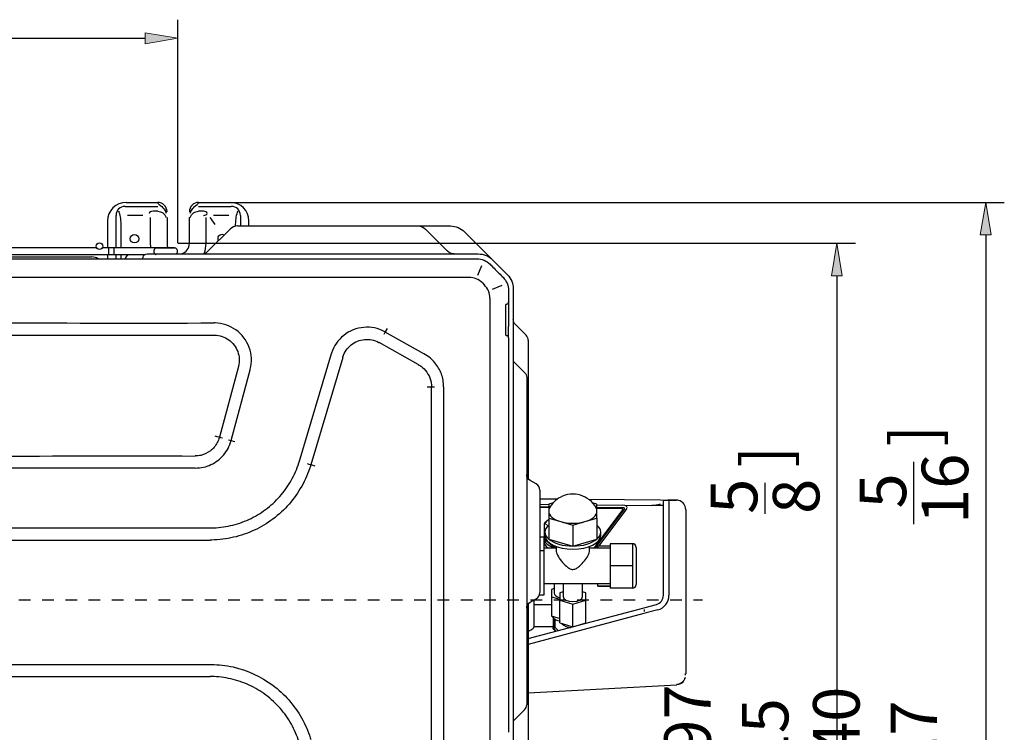
# Model space of a CAD drawing. Units: millimetres. Extents: x 16 to 210, y 113 to 179.
# Drawn here: x 49 to 59, y 144 to 151 of the extents above; entities that cross this region are included whole.
import ezdxf

# ---------------------------------------------------------------- set-up
doc = ezdxf.new("R2010")
doc.units = ezdxf.units.MM
doc.header["$MEASUREMENT"] = 0
doc.linetypes.add('AI-Linetype-3', pattern=[0.241508, 0.120754, -0.120754])
doc.layers.get('0').update_dxf_attribs({"lineweight": 0})
doc.layers.add('1', color=7, linetype='Continuous', lineweight=0)

# ---------------------------------------------------------------- blocks, each defined once
blk = doc.blocks.new('Block_0')
at = {"layer": '1', "true_color": 0x000000, "transparency": 33554687}
h = blk.add_hatch(color=18, dxfattribs=at)
h.dxf.hatch_style = 2
h.paths.add_polyline_path([(50.349, 150.794), (50.349, 150.682), (50.687, 150.738)])
at = {"layer": '1', "color": 18, "lineweight": 25, "true_color": 0x000000}
for p, q in [((50.687, 148.61), (50.687, 150.931)), ((39.135, 150.738), (50.349, 150.738))]:
    blk.add_line(p, q, dxfattribs=at)
at = {"layer": '1'}
blk.add_lwpolyline([(50.349, 150.794), (50.349, 150.682), (50.687, 150.738), (50.687, 150.738)], close=True, dxfattribs=at)
blk = doc.blocks.new('Block_13')
at = {"layer": '1', "color": 18, "lineweight": 25, "true_color": 0x000000}
blk.add_line((56.785, 145.801), (56.785, 146.123), dxfattribs=at)
at = {"layer": '1', "char_height": 0.2, "attachment_point": 7, "rotation": 90}
for s, insert in [('\\C18;\\c0;\\FMyriad Pro|b0|i0|c1;\\H0.483016;\\W1.000000;]', (57.026, 146.284)), ('\\C18;\\c0;\\FMyriad Pro|b0|i0|c1;\\H0.483016;\\W1.000000;5', (56.704, 145.801)), ('\\C18;\\c0;\\FMyriad Pro|b0|i0|c1;\\H0.483016;\\W1.000000;8', (57.348, 145.801)), ('\\C18;\\c0;\\FMyriad Pro|b0|i0|c1;\\H0.483016;\\W1.000000;397 [15', (57.026, 142.935))]:
    blk.add_mtext(s, dxfattribs=dict(at, insert=insert))
blk = doc.blocks.new('Block_12')
at = {"layer": '1', "true_color": 0x000000, "transparency": 33554687}
h = blk.add_hatch(color=18, dxfattribs=at)
h.dxf.hatch_style = 2
h.paths.add_polyline_path([(57.474, 148.272), (57.586, 148.272), (57.53, 148.61)])
h = blk.add_hatch(color=18, dxfattribs=at)
h.dxf.hatch_style = 2
h.paths.add_polyline_path([(57.474, 141.286), (57.586, 141.286), (57.53, 140.948)])
at = {"layer": '1', "color": 18, "lineweight": 25, "true_color": 0x000000}
for p, q in [((50.691, 148.61), (57.723, 148.61)), ((57.53, 148.272), (57.53, 141.286)), ((50.691, 140.948), (57.723, 140.948))]:
    blk.add_line(p, q, dxfattribs=at)
at = {"layer": '1'}
for points in [[(57.474, 148.272), (57.586, 148.272), (57.53, 148.61), (57.53, 148.61)], [(57.474, 141.286), (57.586, 141.286), (57.53, 140.948), (57.53, 140.948)]]:
    blk.add_lwpolyline(points, close=True, dxfattribs=at)
blk.add_blockref('Block_13', (0, 0), dxfattribs=at)
blk = doc.blocks.new('Block_15')
at = {"layer": '1', "color": 18, "lineweight": 25, "true_color": 0x000000}
blk.add_line((58.329, 145.696), (58.329, 146.34), dxfattribs=at)
at = {"layer": '1', "char_height": 0.2, "attachment_point": 7, "rotation": 90}
for s, insert in [('\\C18;\\c0;\\FMyriad Pro|b0|i0|c1;\\H0.483016;\\W1.000000;]', (58.571, 146.501)), ('\\C18;\\c0;\\FMyriad Pro|b0|i0|c1;\\H0.483016;\\W1.000000;16', (58.893, 145.696)), ('\\C18;\\c0;\\FMyriad Pro|b0|i0|c1;\\H0.483016;\\W1.000000;5', (58.249, 145.857)), ('\\C18;\\c0;\\FMyriad Pro|b0|i0|c1;\\H0.483016;\\W1.000000;440 [17', (58.571, 142.911))]:
    blk.add_mtext(s, dxfattribs=dict(at, insert=insert))
blk = doc.blocks.new('Block_14')
at = {"layer": '1', "true_color": 0x000000, "transparency": 33554687}
h = blk.add_hatch(color=18, dxfattribs=at)
h.dxf.hatch_style = 2
h.paths.add_polyline_path([(59.019, 148.697), (59.131, 148.697), (59.075, 149.035)])
h = blk.add_hatch(color=18, dxfattribs=at)
h.dxf.hatch_style = 2
h.paths.add_polyline_path([(59.019, 140.876), (59.131, 140.876), (59.075, 140.538)])
at = {"layer": '1', "color": 18, "lineweight": 25, "true_color": 0x000000}
for p, q in [((51.232, 149.035), (59.268, 149.035)), ((59.075, 148.697), (59.075, 140.876)), ((51.232, 140.538), (59.268, 140.538))]:
    blk.add_line(p, q, dxfattribs=at)
at = {"layer": '1'}
for points in [[(59.019, 148.697), (59.131, 148.697), (59.075, 149.035), (59.075, 149.035)], [(59.019, 140.876), (59.131, 140.876), (59.075, 140.538), (59.075, 140.538)]]:
    blk.add_lwpolyline(points, close=True, dxfattribs=at)
blk.add_blockref('Block_15', (0, 0), dxfattribs=at)

msp = doc.modelspace()

# ---------------------------------------------------------------- linework, layer by layer
at = {"color": 18, "linetype": 'AI-Linetype-3', "lineweight": 25, "true_color": 0x000000}
msp.add_line((34.546, 144.909), (56.134, 144.909), dxfattribs=at)
at = {"layer": '1', "color": 18, "lineweight": 25, "true_color": 0x000000}
for p, q in [((50.14, 148.991), (50.478, 148.991)), ((50.15, 149.035), (50.478, 149.035)), ((50.15, 149.035), (50.478, 149.035)), ((50.903, 149.035), (51.232, 149.035)), ((50.903, 149.035), (51.232, 149.035)), ((50.903, 148.991), (51.241, 148.991)), ((50.045, 148.562), (50.045, 148.897)), ((50.045, 148.562), (50.045, 148.897)), ((50.073, 148.942), (50.074, 148.94)), ((50.325, 148.897), (50.165, 148.897)), ((50.401, 148.877), (50.401, 148.61)), ((50.401, 148.877), (50.401, 148.61)), ((50.478, 148.943), (50.43, 148.943)), ((50.575, 148.938), (50.575, 148.939)), ((50.575, 148.877), (50.575, 148.877)), ((50.575, 148.877), (50.575, 148.61)), ((50.575, 148.877), (50.575, 148.61)), ((50.807, 148.939), (50.807, 148.938)), ((50.807, 148.88), (50.807, 148.88)), ((50.807, 148.88), (50.807, 148.877)), ((50.807, 148.88), (50.807, 148.877)), ((50.807, 148.61), (50.807, 148.877)), ((50.807, 148.61), (50.807, 148.877)), ((50.952, 148.943), (50.903, 148.943)), ((50.98, 148.61), (50.98, 148.877)), ((50.98, 148.61), (50.98, 148.877)), ((51.217, 148.897), (51.057, 148.897)), ((51.308, 148.94), (51.309, 148.942)), ((51.336, 148.897), (51.336, 148.79)), ((51.336, 148.874), (51.336, 148.789)), ((49.957, 148.842), (49.957, 148.562)), ((49.957, 148.842), (49.957, 148.562)), ((50.098, 148.562), (50.098, 148.807)), ((50.098, 148.562), (50.098, 148.807)), ((51.229, 148.757), (51, 148.528)), ((51.284, 148.807), (51.284, 148.787)), ((51.284, 148.807), (51.284, 148.787)), ((51.308, 148.79), (51.434, 148.79)), ((51.425, 148.79), (51.425, 148.842)), ((51.425, 148.789), (51.425, 148.842)), ((51.434, 148.79), (52.07, 148.79)), ((52.07, 148.79), (53.054, 148.79)), ((53.054, 148.79), (53.18, 148.79)), ((53.488, 148.528), (53.259, 148.757)), ((53.266, 148.79), (53.518, 148.79)), ((53.665, 148.728), (53.837, 148.556)), ((53.837, 148.556), (53.955, 148.439)), ((35.638, 148.449), (53.765, 148.449)), ((36.599, 148.469), (49.794, 148.469)), ((36.599, 148.469), (49.794, 148.469)), ((49.957, 148.494), (49.957, 148.449)), ((49.957, 148.494), (49.957, 148.449)), ((50.045, 148.449), (50.045, 148.494)), ((50.045, 148.449), (50.045, 148.494)), ((50.098, 148.449), (50.098, 148.494)), ((50.098, 148.449), (50.098, 148.494)), ((50.14, 148.449), (50.156, 148.478)), ((50.321, 148.449), (50.326, 148.467)), ((50.369, 148.5), (50.587, 148.5)), ((50.587, 148.5), (53.807, 148.5)), ((53.803, 148.281), (53.843, 148.379)), ((53.955, 148.439), (54.109, 148.284)), ((53.712, 148.256), (35.691, 148.256)), ((53.849, 148.199), (53.87, 148.177)), ((54.051, 148.172), (53.952, 148.131)), ((54.17, 148.137), (54.17, 143.047)), ((53.927, 148.041), (53.927, 141.806)), ((54.12, 148.096), (54.12, 148.001)), ((54.102, 147.977), (54.097, 147.976)), ((54.12, 148.001), (54.12, 147.883)), ((54.12, 147.883), (54.12, 147.747)), ((54.12, 147.628), (54.12, 147.747)), ((54.192, 147.768), (54.303, 147.656)), ((53.24, 147.464), (52.84, 147.689)), ((54.097, 147.654), (54.102, 147.653)), ((54.12, 147.628), (54.12, 143.534)), ((53.182, 147.352), (52.777, 147.58)), ((54.325, 147.604), (54.325, 147.403)), ((52.28, 147.462), (51.945, 146.335)), ((52.399, 147.424), (52.067, 146.31)), ((51.316, 147.33), (51.118, 146.596)), ((54.176, 147.381), (54.288, 147.27)), ((54.325, 147.403), (54.325, 146.166)), ((51.241, 146.563), (51.438, 147.296)), ((54.309, 147.218), (54.309, 147.001)), ((53.275, 147.121), (53.352, 147.121)), ((53.321, 142.647), (53.32, 147.121)), ((53.448, 142.647), (53.448, 147.121)), ((54.309, 147.001), (54.309, 144.037)), ((54.408, 146.112), (54.346, 146.147)), ((54.445, 146.048), (54.445, 145.918)), ((54.445, 145.959), (54.631, 145.957)), ((54.445, 145.918), (54.445, 145.114)), ((54.445, 145.901), (54.538, 145.9)), ((54.584, 145.915), (54.538, 145.902)), ((54.538, 145.902), (54.538, 145.83)), ((54.951, 145.954), (55.699, 145.946)), ((55.039, 145.902), (54.993, 145.915)), ((55.039, 145.83), (55.039, 145.902)), ((55.039, 145.895), (55.609, 145.889)), ((55.728, 145.887), (55.609, 145.889)), ((55.699, 145.946), (55.747, 145.945)), ((55.728, 145.849), (55.728, 145.926)), ((55.747, 145.945), (55.767, 145.945)), ((55.767, 145.945), (55.864, 145.944)), ((55.865, 145.943), (55.773, 145.944)), ((55.786, 145.926), (55.786, 145.848)), ((55.887, 145.941), (55.886, 145.941)), ((54.445, 145.875), (54.538, 145.874)), ((54.445, 145.872), (54.538, 145.871)), ((54.538, 145.83), (54.538, 145.757)), ((55.305, 145.843), (55.005, 145.444)), ((55.323, 145.852), (55.015, 145.444)), ((55.039, 145.869), (55.314, 145.866)), ((55.039, 145.862), (55.295, 145.858)), ((55.039, 145.757), (55.039, 145.83)), ((55.347, 145.853), (55.057, 145.47)), ((55.295, 145.858), (55.314, 145.866)), ((55.728, 144.955), (55.728, 145.849)), ((55.786, 145.848), (55.786, 144.955)), ((55.96, 145.847), (55.96, 145.746)), ((54.492, 145.698), (54.491, 145.697)), ((54.491, 145.696), (54.491, 145.545)), ((54.538, 145.744), (54.497, 145.708)), ((54.53, 145.677), (54.497, 145.705)), ((54.538, 145.757), (54.538, 145.54)), ((54.538, 145.757), (54.663, 145.721)), ((54.663, 145.721), (54.789, 145.685)), ((54.789, 145.685), (54.914, 145.721)), ((54.789, 145.685), (54.789, 145.467)), ((54.914, 145.721), (55.039, 145.757)), ((55.039, 145.757), (55.039, 145.54)), ((55.96, 145.746), (55.96, 144.411)), ((54.499, 145.612), (54.499, 145.579)), ((55.078, 145.579), (55.078, 145.612)), ((54.489, 145.56), (54.445, 145.56)), ((54.489, 145.56), (54.489, 145.553)), ((54.489, 145.443), (54.489, 145.553)), ((54.491, 145.545), (54.491, 145.543)), ((54.492, 145.543), (54.593, 145.455)), ((54.538, 145.54), (54.789, 145.467)), ((54.789, 145.467), (55.039, 145.54)), ((55.407, 145.492), (55.175, 145.492)), ((55.175, 145.492), (55.175, 145.261)), ((55.407, 145.492), (55.407, 145.377)), ((54.489, 145.416), (54.445, 145.416)), ((54.615, 145.444), (54.489, 145.444)), ((54.489, 145.366), (54.489, 145.443)), ((54.595, 145.471), (54.595, 145.454)), ((54.601, 145.453), (54.615, 145.453)), ((54.615, 145.463), (54.615, 145.42)), ((54.962, 145.419), (54.962, 145.463)), ((55.175, 145.444), (54.962, 145.444)), ((55.049, 145.46), (55.038, 145.444)), ((55.049, 145.47), (55.175, 145.47)), ((55.049, 145.444), (55.049, 145.47)), ((55.407, 145.377), (55.407, 145.261)), ((55.445, 145.454), (55.445, 145.067)), ((54.489, 145.166), (54.489, 145.366)), ((55.407, 145.261), (55.175, 145.261)), ((55.175, 145.261), (55.175, 145.029)), ((55.407, 145.261), (55.407, 145.145)), ((54.445, 145.114), (54.445, 144.984)), ((54.489, 144.961), (54.489, 145.166)), ((54.489, 145.077), (54.749, 145.077)), ((54.595, 145.077), (54.595, 144.979)), ((54.687, 145.077), (54.687, 144.943)), ((54.749, 145.077), (55.175, 145.077)), ((54.89, 144.943), (54.89, 145.077)), ((55.049, 145.051), (55.049, 145.077)), ((55.407, 145.145), (55.407, 145.029)), ((54.595, 145.025), (54.568, 145.017)), ((54.568, 145.017), (54.568, 144.94)), ((54.687, 144.992), (54.653, 144.982)), ((54.653, 144.982), (54.653, 144.904)), ((54.924, 144.982), (54.89, 144.992)), ((54.924, 144.904), (54.924, 144.982)), ((55.175, 145.051), (55.049, 145.051)), ((55.049, 145.051), (55.049, 145.051)), ((55.049, 145.051), (55.175, 145.051)), ((55.407, 145.029), (55.175, 145.029)), ((54.325, 144.867), (54.325, 143.635)), ((54.346, 144.885), (54.408, 144.921)), ((54.383, 144.906), (54.383, 144.815)), ((54.383, 144.906), (54.383, 144.815)), ((54.383, 144.862), (54.568, 144.862)), ((54.441, 144.961), (54.489, 144.961)), ((54.568, 144.94), (54.568, 144.739)), ((54.568, 144.94), (54.653, 144.915)), ((54.653, 144.669), (54.653, 144.904)), ((54.653, 144.904), (54.789, 144.865)), ((54.789, 144.865), (54.924, 144.904)), ((54.789, 144.63), (54.789, 144.865)), ((54.924, 144.669), (54.924, 144.904)), ((54.325, 144.506), (55.515, 144.823)), ((55.524, 144.766), (54.325, 144.446)), ((54.383, 144.815), (54.383, 144.634)), ((54.383, 144.815), (54.383, 144.634)), ((55.515, 144.823), (55.539, 144.83)), ((55.549, 144.773), (55.524, 144.766)), ((55.534, 144.788), (55.534, 144.808)), ((55.539, 144.83), (55.656, 144.861)), ((55.671, 144.805), (55.549, 144.773)), ((54.635, 144.72), (54.568, 144.739)), ((54.584, 144.725), (54.584, 144.633)), ((54.587, 144.722), (54.587, 144.622)), ((54.605, 144.622), (54.605, 144.707)), ((54.653, 144.715), (54.635, 144.72)), ((54.653, 144.669), (54.721, 144.65)), ((54.856, 144.65), (54.924, 144.669)), ((54.36, 144.599), (54.325, 144.582)), ((54.383, 144.633), (54.584, 144.633)), ((54.584, 144.633), (54.582, 144.613)), ((54.582, 144.613), (54.587, 144.616)), ((54.582, 144.613), (54.611, 144.582)), ((54.587, 144.622), (54.605, 144.622)), ((54.587, 144.616), (54.587, 144.622)), ((54.587, 144.616), (54.616, 144.584)), ((54.636, 144.589), (54.605, 144.622)), ((54.721, 144.65), (54.789, 144.63)), ((54.789, 144.63), (54.856, 144.65)), ((54.309, 144.037), (54.309, 143.82)), ((54.325, 143.945), (55.868, 144.026)), ((54.288, 143.768), (54.176, 143.657)), ((54.325, 143.635), (54.325, 143.434))]:
    msp.add_line(p, q, dxfattribs=at)
for points in [[(50.482, 149.022), (50.482, 149.024), (50.482, 149.025), (50.482, 149.027)], [(50.482, 149.022), (50.482, 149.024), (50.482, 149.025), (50.482, 149.027)], [(50.899, 149.027), (50.9, 149.024), (50.899, 149.022)], [(50.899, 149.027), (50.9, 149.024), (50.899, 149.022)], [(50.466, 148.562)], [(54.097, 147.976), (54.094, 147.974), (54.092, 147.973), (54.09, 147.971), (54.09, 147.97), (54.09, 147.968), (54.089, 147.967), (54.089, 147.966)]]:
    msp.add_lwpolyline(points, dxfattribs=at)
for centre, radius in [((50.237, 148.657), 0.0435), ((50.237, 148.657), 0.0435), ((49.874, 148.581), 0.0338)]:
    msp.add_circle(centre, radius, dxfattribs=at)
for points in [[(50.15, 149.035), (50.043, 149.035), (49.957, 148.949), (49.957, 148.842)], [(50.15, 149.035), (50.043, 149.035), (49.957, 148.949), (49.957, 148.842)], [(50.14, 148.991), (50.087, 148.996), (50.045, 148.955), (50.045, 148.897)], [(50.14, 148.991), (50.087, 148.996), (50.045, 148.955), (50.045, 148.897)], [(50.575, 148.938), (50.575, 148.992), (50.532, 149.035), (50.478, 149.035)], [(50.575, 148.939), (50.575, 148.992), (50.532, 149.035), (50.478, 149.035)], [(50.482, 149.027), (50.481, 149.026), (50.48, 149.026), (50.478, 149.025)], [(50.482, 149.027), (50.481, 149.026), (50.48, 149.026), (50.478, 149.025)], [(50.903, 149.035), (50.85, 149.035), (50.807, 148.992), (50.807, 148.938)], [(50.903, 149.035), (50.85, 149.035), (50.807, 148.992), (50.807, 148.939)], [(50.903, 149.025), (50.902, 149.026), (50.9, 149.026), (50.899, 149.027)], [(50.903, 149.025), (50.902, 149.026), (50.9, 149.026), (50.899, 149.027)], [(51.425, 148.842), (51.425, 148.949), (51.338, 149.035), (51.232, 149.035)], [(51.425, 148.842), (51.425, 148.949), (51.338, 149.035), (51.232, 149.035)], [(51.336, 148.897), (51.336, 148.955), (51.295, 148.996), (51.241, 148.991)], [(50.098, 148.807), (50.098, 148.862), (50.089, 148.912), (50.074, 148.94)], [(50.098, 148.807), (50.098, 148.862), (50.089, 148.912), (50.074, 148.94)], [(50.478, 148.943), (50.517, 148.943), (50.551, 148.917), (50.567, 148.877)], [(50.815, 148.877), (50.83, 148.917), (50.865, 148.943), (50.903, 148.943)], [(50.815, 148.877), (50.83, 148.917), (50.865, 148.943), (50.903, 148.943)], [(51.076, 148.807), (51.057, 148.831), (51.039, 148.854), (51.022, 148.877)], [(51.076, 148.807), (51.057, 148.831), (51.039, 148.854), (51.022, 148.877)], [(51.308, 148.94), (51.293, 148.912), (51.284, 148.862), (51.284, 148.807)], [(51.308, 148.94), (51.293, 148.912), (51.284, 148.862), (51.284, 148.807)], [(51.308, 148.79), (51.278, 148.79), (51.25, 148.778), (51.229, 148.757)], [(53.18, 148.79), (53.21, 148.79), (53.238, 148.778), (53.259, 148.757)], [(53.518, 148.79), (53.573, 148.79), (53.626, 148.768), (53.665, 148.728)], [(49.967, 148.562), (49.945, 148.562), (49.923, 148.562), (49.901, 148.562)], [(50.466, 148.562), (50.3, 148.562), (50.134, 148.562), (49.967, 148.562)], [(50.027, 148.562), (50.007, 148.562), (49.987, 148.562), (49.967, 148.562)], [(50.401, 148.61), (50.401, 148.594), (50.402, 148.578), (50.405, 148.562)], [(50.401, 148.61), (50.401, 148.594), (50.402, 148.578), (50.405, 148.562)], [(50.575, 148.61), (50.575, 148.593), (50.579, 148.576), (50.586, 148.56)], [(50.575, 148.61), (50.575, 148.593), (50.579, 148.576), (50.586, 148.56)], [(50.726, 148.5), (50.774, 148.515), (50.807, 148.56), (50.807, 148.61)], [(50.727, 148.5), (50.774, 148.515), (50.807, 148.56), (50.807, 148.61)], [(50.961, 148.505), (50.974, 148.538), (50.98, 148.574), (50.98, 148.61)], [(50.961, 148.505), (50.974, 148.538), (50.98, 148.574), (50.98, 148.61)], [(49.859, 148.449), (49.84, 148.462), (49.817, 148.469), (49.794, 148.469)], [(49.859, 148.449), (49.84, 148.462), (49.817, 148.469), (49.794, 148.469)], [(49.967, 148.494), (50.094, 148.494), (50.22, 148.494), (50.347, 148.494)], [(49.967, 148.494), (49.987, 148.494), (50.007, 148.494), (50.027, 148.494)], [(50.156, 148.478), (50.161, 148.485), (50.167, 148.491), (50.175, 148.495)], [(50.326, 148.467), (50.331, 148.486), (50.349, 148.5), (50.369, 148.5)], [(50.932, 148.5), (50.957, 148.5), (50.982, 148.51), (51, 148.528)], [(53.556, 148.5), (53.531, 148.5), (53.506, 148.51), (53.488, 148.528)], [(53.765, 148.449), (53.774, 148.449), (53.783, 148.449), (53.792, 148.449)], [(53.792, 148.449), (53.843, 148.449), (53.893, 148.428), (53.929, 148.392)], [(53.807, 148.5), (53.862, 148.5), (53.916, 148.478), (53.955, 148.439)], [(53.929, 148.392), (53.934, 148.387), (53.94, 148.381), (53.946, 148.375)], [(54.045, 148.276), (54.051, 148.27), (54.058, 148.263), (54.064, 148.257)], [(54.064, 148.257), (54.1, 148.221), (54.12, 148.172), (54.12, 148.121)], [(54.109, 148.284), (54.148, 148.246), (54.17, 148.192), (54.17, 148.137)], [(54.12, 148.121), (54.12, 148.112), (54.12, 148.104), (54.12, 148.096)], [(54.102, 147.977), (54.113, 147.98), (54.12, 147.99), (54.12, 148.001)], [(54.192, 147.768), (54.178, 147.781), (54.17, 147.8), (54.17, 147.82)], [(52.859, 147.724), (52.847, 147.702), (52.835, 147.68), (52.826, 147.665)], [(54.12, 147.628), (54.12, 147.64), (54.113, 147.65), (54.102, 147.653)], [(54.325, 147.604), (54.325, 147.624), (54.317, 147.642), (54.303, 147.656)], [(54.176, 147.381), (54.174, 147.383), (54.172, 147.386), (54.17, 147.388)], [(54.288, 147.27), (54.302, 147.256), (54.309, 147.237), (54.309, 147.218)], [(51.15, 146.587), (51.13, 146.593), (51.102, 146.6), (51.074, 146.608)], [(51.214, 146.57), (51.231, 146.565), (51.254, 146.559), (51.279, 146.553)], [(52.112, 146.297), (52.084, 146.306), (52.056, 146.314), (52.035, 146.32)], [(54.346, 146.147), (54.323, 146.161), (54.309, 146.185), (54.309, 146.211)], [(54.445, 146.048), (54.445, 146.074), (54.431, 146.099), (54.408, 146.112)], [(55.347, 145.853), (55.363, 145.874), (55.344, 145.891), (55.304, 145.892)], [(55.609, 145.889), (55.639, 145.888), (55.668, 145.898), (55.697, 145.907)], [(55.767, 145.945), (55.777, 145.945), (55.786, 145.936), (55.786, 145.926)], [(55.96, 145.847), (55.96, 145.891), (55.93, 145.93), (55.887, 145.941)], [(54.546, 145.863), (54.541, 145.852), (54.538, 145.841), (54.538, 145.83)], [(54.538, 145.83), (54.538, 145.785), (54.585, 145.743), (54.663, 145.721)], [(54.914, 145.721), (54.992, 145.743), (55.039, 145.785), (55.039, 145.83)], [(55.039, 145.83), (55.039, 145.841), (55.037, 145.852), (55.031, 145.863)], [(54.538, 145.684), (54.486, 145.64), (54.486, 145.584), (54.538, 145.54)], [(54.511, 145.712), (54.501, 145.714), (54.492, 145.707), (54.492, 145.698)], [(54.511, 145.712), (54.501, 145.711), (54.492, 145.702), (54.492, 145.693)], [(54.663, 145.721), (54.741, 145.698), (54.836, 145.698), (54.914, 145.721)], [(55.039, 145.54), (55.091, 145.584), (55.091, 145.64), (55.039, 145.684)], [(54.491, 145.558), (54.49, 145.553), (54.489, 145.549), (54.489, 145.545)], [(54.489, 145.545), (54.489, 145.507), (54.53, 145.472), (54.595, 145.453)], [(54.489, 145.512), (54.489, 145.487), (54.506, 145.463), (54.537, 145.444)], [(54.538, 145.54), (54.589, 145.495), (54.685, 145.467), (54.789, 145.467)], [(54.789, 145.467), (54.892, 145.467), (54.988, 145.495), (55.039, 145.54)], [(55.445, 145.454), (55.445, 145.475), (55.428, 145.492), (55.407, 145.492)], [(54.593, 145.455), (54.594, 145.454), (54.597, 145.453), (54.601, 145.453)], [(54.595, 145.453), (54.602, 145.451), (54.608, 145.45), (54.615, 145.448)], [(55.407, 145.029), (55.428, 145.029), (55.445, 145.046), (55.445, 145.067)], [(54.408, 144.921), (54.431, 144.934), (54.445, 144.958), (54.445, 144.984)], [(54.595, 144.979), (54.595, 144.959), (54.618, 144.941), (54.653, 144.931)], [(54.309, 144.822), (54.309, 144.848), (54.323, 144.872), (54.346, 144.885)], [(55.656, 144.861), (55.698, 144.873), (55.728, 144.911), (55.728, 144.955)], [(55.671, 144.805), (55.739, 144.823), (55.786, 144.885), (55.786, 144.955)], [(54.383, 144.634), (54.383, 144.619), (54.374, 144.605), (54.36, 144.599)], [(55.936, 144.059), (55.918, 144.039), (55.894, 144.027), (55.868, 144.026)], [(55.949, 144.094), (55.953, 144.092), (55.956, 144.096), (55.958, 144.106)], [(55.959, 144.127), (55.959, 144.127), (55.957, 144.132), (55.954, 144.142)], [(55.87, 144.033), (55.869, 144.029), (55.869, 144.028), (55.868, 144.026)], [(54.288, 143.768), (54.302, 143.782), (54.309, 143.801), (54.309, 143.82)], [(54.17, 143.65), (54.172, 143.652), (54.174, 143.655), (54.176, 143.657)]]:
    msp.add_open_spline(points, degree=3, dxfattribs=at)
for points, knots in [([(50.482, 149.022), (50.499, 149.008), (50.516, 148.995), (50.531, 148.979), (50.546, 148.963), (50.559, 148.945), (50.567, 148.924)], [0, 0, 0, 0, 1, 1, 1, 2, 2, 2, 2]), ([(50.482, 149.022), (50.499, 149.008), (50.516, 148.995), (50.531, 148.979), (50.543, 148.967), (50.553, 148.954), (50.56, 148.939)], [0, 0, 0, 0, 1, 1, 1, 2, 2, 2, 2]), ([(50.815, 148.924), (50.822, 148.945), (50.835, 148.963), (50.85, 148.979), (50.865, 148.995), (50.882, 149.008), (50.899, 149.022)], [0, 0, 0, 0, 1, 1, 1, 2, 2, 2, 2]), ([(50.821, 148.939), (50.829, 148.954), (50.839, 148.967), (50.85, 148.979), (50.865, 148.995), (50.882, 149.008), (50.899, 149.022)], [0, 0, 0, 0, 1, 1, 1, 2, 2, 2, 2]), ([(50.43, 148.943), (50.408, 148.943), (50.391, 148.933), (50.391, 148.921), (50.391, 148.92), (50.391, 148.919), (50.391, 148.918)], [0, 0, 0, 0, 1, 1, 1, 2, 2, 2, 2]), ([(50.43, 148.943), (50.408, 148.943), (50.391, 148.933), (50.391, 148.921), (50.391, 148.92), (50.391, 148.919), (50.391, 148.918)], [0, 0, 0, 0, 1, 1, 1, 2, 2, 2, 2]), ([(50.952, 148.899), (50.973, 148.899), (50.99, 148.909), (50.99, 148.921), (50.99, 148.933), (50.973, 148.943), (50.952, 148.943)], [0, 0, 0, 0, 1, 1, 1, 2, 2, 2, 2]), ([(53.18, 148.79), (53.18, 148.79), (53.187, 148.79), (53.201, 148.79), (53.215, 148.79), (53.238, 148.79), (53.266, 148.79)], [0, 0, 0, 0, 1, 1, 1, 2, 2, 2, 2]), ([(51.167, 148.695), (51.146, 148.707), (51.119, 148.7), (51.107, 148.68), (51.099, 148.666), (51.099, 148.649), (51.107, 148.635)], [0, 0, 0, 0, 1, 1, 1, 2, 2, 2, 2]), ([(51.167, 148.695), (51.146, 148.707), (51.119, 148.7), (51.107, 148.68), (51.099, 148.666), (51.099, 148.649), (51.107, 148.635)], [0, 0, 0, 0, 1, 1, 1, 2, 2, 2, 2]), ([(49.846, 148.562), (49.645, 148.562), (49.444, 148.562), (49.242, 148.562), (49.027, 148.562), (48.812, 148.562), (48.597, 148.562), (48.408, 148.562), (48.22, 148.562), (48.031, 148.562), (47.869, 148.562), (47.707, 148.562), (47.546, 148.562), (47.442, 148.562), (47.338, 148.562), (47.234, 148.562)], [0, 0, 0, 0, 1, 1, 1, 2, 2, 2, 3, 3, 3, 4, 4, 4, 5, 5, 5, 5]), ([(49.967, 148.562), (49.967, 148.562), (49.967, 148.562), (49.967, 148.562), (49.967, 148.561), (49.967, 148.56), (49.967, 148.559), (49.967, 148.558), (49.967, 148.555), (49.967, 148.553), (49.967, 148.55), (49.967, 148.547), (49.967, 148.544), (49.967, 148.541), (49.967, 148.537), (49.967, 148.533), (49.967, 148.529), (49.967, 148.525), (49.967, 148.522), (49.967, 148.518), (49.967, 148.514), (49.967, 148.511), (49.967, 148.508), (49.967, 148.505), (49.967, 148.502), (49.967, 148.5), (49.967, 148.498), (49.967, 148.497), (49.967, 148.496), (49.967, 148.495), (49.967, 148.495), (49.967, 148.494), (49.967, 148.494), (49.967, 148.494)], [0, 0, 0, 0, 1, 1, 1, 2, 2, 2, 3, 3, 3, 4, 4, 4, 5, 5, 5, 6, 6, 6, 7, 7, 7, 8, 8, 8, 9, 9, 9, 10, 10, 10, 11, 11, 11, 11]), ([(50.027, 148.494), (50.027, 148.494), (50.027, 148.494), (50.027, 148.494), (50.027, 148.495), (50.027, 148.496), (50.027, 148.498), (50.027, 148.499), (50.027, 148.502), (50.027, 148.504), (50.027, 148.507), (50.027, 148.51), (50.027, 148.514), (50.027, 148.517), (50.027, 148.521), (50.027, 148.524), (50.027, 148.528), (50.027, 148.532), (50.027, 148.536), (50.027, 148.54), (50.027, 148.543), (50.027, 148.546), (50.027, 148.549), (50.027, 148.552), (50.027, 148.555), (50.027, 148.557), (50.027, 148.559), (50.027, 148.56), (50.027, 148.561), (50.027, 148.562), (50.027, 148.562)], [0, 0, 0, 0, 1, 1, 1, 2, 2, 2, 3, 3, 3, 4, 4, 4, 5, 5, 5, 6, 6, 6, 7, 7, 7, 8, 8, 8, 9, 9, 9, 10, 10, 10, 10]), ([(50.466, 148.562), (50.464, 148.562), (50.463, 148.561), (50.462, 148.561), (50.458, 148.56), (50.454, 148.559), (50.45, 148.556), (50.448, 148.554), (50.445, 148.552), (50.444, 148.549), (50.442, 148.546), (50.441, 148.543), (50.44, 148.54), (50.439, 148.537), (50.438, 148.533), (50.438, 148.53), (50.438, 148.526), (50.438, 148.523), (50.438, 148.52), (50.439, 148.517), (50.44, 148.515), (50.441, 148.512), (50.442, 148.509), (50.443, 148.507), (50.445, 148.505), (50.447, 148.502), (50.45, 148.499), (50.453, 148.498), (50.454, 148.497), (50.456, 148.496), (50.458, 148.495), (50.459, 148.495), (50.46, 148.495), (50.461, 148.495), (50.461, 148.495), (50.461, 148.495), (50.461, 148.495)], [0, 0, 0, 0, 1, 1, 1, 2, 2, 2, 3, 3, 3, 4, 4, 4, 5, 5, 5, 6, 6, 6, 7, 7, 7, 8, 8, 8, 9, 9, 9, 10, 10, 10, 11, 11, 11, 12, 12, 12, 12]), ([(50.669, 148.499), (50.67, 148.5), (50.672, 148.502), (50.673, 148.503), (50.676, 148.505), (50.678, 148.508), (50.68, 148.512), (50.682, 148.515), (50.683, 148.519), (50.684, 148.523), (50.685, 148.527), (50.684, 148.532), (50.683, 148.536), (50.683, 148.539), (50.681, 148.543), (50.679, 148.546), (50.678, 148.548), (50.676, 148.55), (50.674, 148.553), (50.672, 148.554), (50.67, 148.556), (50.668, 148.557), (50.666, 148.558), (50.664, 148.559), (50.662, 148.56), (50.661, 148.56), (50.659, 148.561), (50.658, 148.561), (50.657, 148.561), (50.656, 148.561), (50.655, 148.561), (50.655, 148.561), (50.654, 148.561), (50.654, 148.562), (50.653, 148.562), (50.653, 148.562), (50.652, 148.562), (50.652, 148.562), (50.651, 148.562), (50.65, 148.562), (50.646, 148.562), (50.64, 148.562), (50.632, 148.562), (50.625, 148.562), (50.616, 148.562), (50.607, 148.562), (50.597, 148.562), (50.585, 148.563), (50.574, 148.563), (50.562, 148.563), (50.55, 148.563), (50.539, 148.563), (50.527, 148.562), (50.517, 148.562), (50.507, 148.562), (50.497, 148.562), (50.489, 148.562), (50.482, 148.562), (50.475, 148.562), (50.471, 148.562), (50.467, 148.562), (50.466, 148.562), (50.466, 148.562), (50.464, 148.562), (50.464, 148.562), (50.463, 148.561), (50.462, 148.561), (50.462, 148.561), (50.461, 148.561), (50.461, 148.561)], [0, 0, 0, 0, 1, 1, 1, 2, 2, 2, 3, 3, 3, 4, 4, 4, 5, 5, 5, 6, 6, 6, 7, 7, 7, 8, 8, 8, 9, 9, 9, 10, 10, 10, 11, 11, 11, 12, 12, 12, 13, 13, 13, 14, 14, 14, 15, 15, 15, 16, 16, 16, 17, 17, 17, 18, 18, 18, 19, 19, 19, 20, 20, 20, 21, 21, 21, 22, 22, 22, 23, 23, 23, 23]), ([(50.559, 148.561), (50.55, 148.561), (50.542, 148.561), (50.535, 148.561), (50.524, 148.561), (50.513, 148.561), (50.504, 148.561), (50.495, 148.561), (50.487, 148.561), (50.481, 148.561), (50.477, 148.561), (50.473, 148.561), (50.471, 148.561), (50.47, 148.561), (50.47, 148.561), (50.47, 148.561)], [0, 0, 0, 0, 1, 1, 1, 2, 2, 2, 3, 3, 3, 4, 4, 4, 5, 5, 5, 5]), ([(50.647, 148.561), (50.647, 148.561), (50.647, 148.561), (50.647, 148.561), (50.647, 148.561), (50.646, 148.561), (50.646, 148.561), (50.644, 148.561), (50.641, 148.561), (50.637, 148.561), (50.632, 148.561), (50.626, 148.561), (50.618, 148.561), (50.61, 148.561), (50.6, 148.561), (50.589, 148.561), (50.579, 148.561), (50.569, 148.561), (50.559, 148.561)], [0, 0, 0, 0, 1, 1, 1, 2, 2, 2, 3, 3, 3, 4, 4, 4, 5, 5, 5, 6, 6, 6, 6]), ([(36.608, 148.494), (36.798, 148.494), (36.987, 148.494), (37.176, 148.494), (37.391, 148.494), (37.606, 148.494), (37.822, 148.494), (38.01, 148.494), (38.199, 148.494), (38.387, 148.494), (38.549, 148.494), (38.711, 148.494), (38.873, 148.494), (39.008, 148.494), (39.143, 148.494), (39.278, 148.494), (39.424, 148.494), (39.569, 148.494), (39.715, 148.494), (39.859, 148.494), (40.003, 148.494), (40.147, 148.494), (40.293, 148.494), (40.44, 148.494), (40.586, 148.494), (40.988, 148.494), (41.389, 148.494), (41.79, 148.494), (42.193, 148.494), (42.595, 148.494), (42.998, 148.494), (43.34, 148.494), (43.681, 148.494), (44.023, 148.494), (44.359, 148.494), (44.696, 148.494), (45.033, 148.494), (45.34, 148.494), (45.647, 148.494), (45.954, 148.494), (46.059, 148.494), (46.163, 148.494), (46.268, 148.494), (46.401, 148.494), (46.534, 148.494), (46.666, 148.494), (46.828, 148.494), (46.99, 148.494), (47.152, 148.494), (47.343, 148.494), (47.534, 148.494), (47.725, 148.494), (47.945, 148.494), (48.165, 148.494), (48.385, 148.494), (48.634, 148.494), (48.883, 148.494), (49.132, 148.494), (49.411, 148.494), (49.689, 148.494), (49.967, 148.494)], [0, 0, 0, 0, 1, 1, 1, 2, 2, 2, 3, 3, 3, 4, 4, 4, 5, 5, 5, 6, 6, 6, 7, 7, 7, 8, 8, 8, 9, 9, 9, 10, 10, 10, 11, 11, 11, 12, 12, 12, 13, 13, 13, 14, 14, 14, 15, 15, 15, 16, 16, 16, 17, 17, 17, 18, 18, 18, 19, 19, 19, 20, 20, 20, 20]), ([(53.946, 148.375), (53.962, 148.359), (53.979, 148.342), (53.995, 148.326), (54.012, 148.309), (54.029, 148.292), (54.045, 148.276)], [0, 0, 0, 0, 1, 1, 1, 2, 2, 2, 2]), ([(53.849, 148.199), (53.831, 148.217), (53.81, 148.231), (53.786, 148.241), (53.762, 148.251), (53.737, 148.256), (53.712, 148.256)], [0, 0, 0, 0, 1, 1, 1, 2, 2, 2, 2]), ([(53.927, 148.041), (53.927, 148.066), (53.922, 148.091), (53.913, 148.115), (53.903, 148.138), (53.888, 148.159), (53.87, 148.177)], [0, 0, 0, 0, 1, 1, 1, 2, 2, 2, 2]), ([(54.089, 147.966), (54.089, 147.906), (54.089, 147.845), (54.089, 147.785), (54.089, 147.744), (54.089, 147.704), (54.089, 147.663)], [0, 0, 0, 0, 1, 1, 1, 2, 2, 2, 2]), ([(38.334, 147.814), (40.455, 147.793), (42.577, 147.783), (44.699, 147.783), (46.078, 147.783), (47.458, 147.783), (48.837, 147.783), (49.579, 147.783), (50.322, 147.782), (51.064, 147.783)], [0, 0, 0, 0, 1, 1, 1, 2, 2, 2, 3, 3, 3, 3]), ([(51.438, 147.296), (51.438, 147.298), (51.439, 147.3), (51.439, 147.302), (51.449, 147.339), (51.453, 147.378), (51.451, 147.416), (51.447, 147.494), (51.419, 147.569), (51.372, 147.63), (51.325, 147.692), (51.26, 147.739), (51.187, 147.763), (51.15, 147.775), (51.111, 147.782), (51.073, 147.783), (51.07, 147.783), (51.067, 147.783), (51.064, 147.783)], [0, 0, 0, 0, 1, 1, 1, 2, 2, 2, 3, 3, 3, 4, 4, 4, 5, 5, 5, 6, 6, 6, 6]), ([(52.84, 147.689), (52.838, 147.69), (52.837, 147.691), (52.835, 147.692), (52.802, 147.71), (52.767, 147.723), (52.73, 147.731), (52.655, 147.746), (52.578, 147.739), (52.507, 147.711), (52.437, 147.683), (52.375, 147.634), (52.333, 147.572), (52.311, 147.541), (52.294, 147.506), (52.283, 147.47), (52.282, 147.468), (52.281, 147.465), (52.28, 147.462)], [0, 0, 0, 0, 1, 1, 1, 2, 2, 2, 3, 3, 3, 4, 4, 4, 5, 5, 5, 6, 6, 6, 6]), ([(38.333, 147.688), (40.455, 147.667), (42.576, 147.657), (44.698, 147.657), (46.078, 147.657), (47.457, 147.657), (48.836, 147.657), (49.579, 147.657), (50.321, 147.657), (51.064, 147.657)], [0, 0, 0, 0, 1, 1, 1, 2, 2, 2, 3, 3, 3, 3]), ([(51.064, 147.657), (51.066, 147.657), (51.067, 147.657), (51.069, 147.657), (51.095, 147.657), (51.121, 147.652), (51.146, 147.644), (51.195, 147.627), (51.239, 147.596), (51.271, 147.554), (51.303, 147.513), (51.321, 147.462), (51.324, 147.41), (51.325, 147.384), (51.323, 147.358), (51.316, 147.333), (51.316, 147.332), (51.316, 147.331), (51.316, 147.33)], [0, 0, 0, 0, 1, 1, 1, 2, 2, 2, 3, 3, 3, 4, 4, 4, 5, 5, 5, 6, 6, 6, 6]), ([(54.089, 147.663), (54.089, 147.663), (54.089, 147.662), (54.089, 147.662), (54.09, 147.662), (54.09, 147.661), (54.09, 147.661), (54.09, 147.66), (54.09, 147.66), (54.09, 147.659), (54.091, 147.658), (54.091, 147.658), (54.092, 147.657), (54.093, 147.655), (54.095, 147.655), (54.096, 147.654), (54.096, 147.654), (54.096, 147.654), (54.097, 147.654)], [0, 0, 0, 0, 1, 1, 1, 2, 2, 2, 3, 3, 3, 4, 4, 4, 5, 5, 5, 6, 6, 6, 6]), ([(52.399, 147.424), (52.399, 147.427), (52.4, 147.429), (52.401, 147.432), (52.409, 147.456), (52.42, 147.479), (52.434, 147.5), (52.463, 147.542), (52.504, 147.575), (52.552, 147.594), (52.599, 147.613), (52.652, 147.618), (52.701, 147.608), (52.726, 147.603), (52.751, 147.594), (52.773, 147.582), (52.774, 147.581), (52.775, 147.581), (52.777, 147.58)], [0, 0, 0, 0, 1, 1, 1, 2, 2, 2, 3, 3, 3, 4, 4, 4, 5, 5, 5, 6, 6, 6, 6]), ([(53.447, 147.121), (53.447, 147.145), (53.445, 147.168), (53.441, 147.191), (53.433, 147.234), (53.418, 147.277), (53.395, 147.315), (53.373, 147.353), (53.344, 147.388), (53.31, 147.417), (53.289, 147.435), (53.265, 147.45), (53.24, 147.464)], [0, 0, 0, 0, 1, 1, 1, 2, 2, 2, 3, 3, 3, 4, 4, 4, 4]), ([(53.182, 147.352), (53.198, 147.343), (53.213, 147.333), (53.227, 147.322), (53.25, 147.302), (53.269, 147.279), (53.284, 147.253), (53.3, 147.227), (53.31, 147.199), (53.316, 147.17), (53.319, 147.154), (53.32, 147.138), (53.32, 147.121)], [0, 0, 0, 0, 1, 1, 1, 2, 2, 2, 3, 3, 3, 4, 4, 4, 4]), ([(51.118, 146.596), (51.113, 146.577), (51.106, 146.558), (51.097, 146.541), (51.079, 146.508), (51.055, 146.479), (51.025, 146.456), (50.996, 146.434), (50.962, 146.418), (50.926, 146.409), (50.907, 146.405), (50.887, 146.403), (50.867, 146.403)], [0, 0, 0, 0, 1, 1, 1, 2, 2, 2, 3, 3, 3, 4, 4, 4, 4]), ([(50.867, 146.277), (50.896, 146.278), (50.925, 146.28), (50.953, 146.286), (51.006, 146.298), (51.058, 146.322), (51.102, 146.356), (51.146, 146.389), (51.182, 146.432), (51.208, 146.481), (51.222, 146.507), (51.232, 146.535), (51.241, 146.563)], [0, 0, 0, 0, 1, 1, 1, 2, 2, 2, 3, 3, 3, 4, 4, 4, 4]), ([(38.546, 146.374), (40.599, 146.393), (42.653, 146.402), (44.706, 146.402), (46.041, 146.402), (47.376, 146.402), (48.71, 146.402), (49.429, 146.402), (50.148, 146.403), (50.867, 146.402)], [0, 0, 0, 0, 1, 1, 1, 2, 2, 2, 3, 3, 3, 3]), ([(51.022, 145.656), (51.026, 145.656), (51.031, 145.656), (51.035, 145.656), (51.102, 145.657), (51.168, 145.664), (51.234, 145.679), (51.299, 145.694), (51.364, 145.716), (51.425, 145.744), (51.486, 145.771), (51.544, 145.806), (51.598, 145.846), (51.653, 145.887), (51.702, 145.932), (51.746, 145.982), (51.791, 146.032), (51.83, 146.088), (51.863, 146.147), (51.897, 146.205), (51.923, 146.267), (51.944, 146.331), (51.944, 146.332), (51.945, 146.334), (51.945, 146.335)], [0, 0, 0, 0, 1, 1, 1, 2, 2, 2, 3, 3, 3, 4, 4, 4, 5, 5, 5, 6, 6, 6, 7, 7, 7, 8, 8, 8, 8]), ([(52.067, 146.31), (52.066, 146.306), (52.064, 146.301), (52.063, 146.296), (52.04, 146.224), (52.011, 146.155), (51.973, 146.088), (51.899, 145.956), (51.797, 145.839), (51.675, 145.748), (51.614, 145.702), (51.549, 145.663), (51.48, 145.632), (51.412, 145.6), (51.339, 145.575), (51.265, 145.558), (51.191, 145.541), (51.116, 145.532), (51.039, 145.53), (51.034, 145.53), (51.028, 145.53), (51.022, 145.53)], [0, 0, 0, 0, 1, 1, 1, 2, 2, 2, 3, 3, 3, 4, 4, 4, 5, 5, 5, 6, 6, 6, 7, 7, 7, 7]), ([(50.867, 146.277), (50.149, 146.277), (49.43, 146.277), (48.711, 146.277), (47.377, 146.277), (46.042, 146.277), (44.707, 146.277), (42.654, 146.277), (40.6, 146.267), (38.547, 146.248)], [0, 0, 0, 0, 1, 1, 1, 2, 2, 2, 3, 3, 3, 3]), ([(55.031, 145.863), (54.958, 145.996), (54.79, 146.046), (54.656, 145.973), (54.61, 145.947), (54.572, 145.909), (54.546, 145.863)], [0, 0, 0, 0, 1, 1, 1, 2, 2, 2, 2]), ([(55.728, 145.926), (55.728, 145.926), (55.728, 145.926), (55.728, 145.926), (55.728, 145.937), (55.737, 145.945), (55.747, 145.945)], [0, 0, 0, 0, 1, 1, 1, 2, 2, 2, 2]), ([(55.887, 145.941), (55.881, 145.942), (55.875, 145.943), (55.869, 145.943), (55.868, 145.943), (55.866, 145.943), (55.865, 145.943)], [0, 0, 0, 0, 1, 1, 1, 2, 2, 2, 2]), ([(55.305, 145.843), (55.308, 145.847), (55.306, 145.853), (55.301, 145.856), (55.3, 145.857), (55.297, 145.858), (55.295, 145.858)], [0, 0, 0, 0, 1, 1, 1, 2, 2, 2, 2]), ([(55.323, 145.852), (55.326, 145.856), (55.325, 145.861), (55.32, 145.864), (55.318, 145.866), (55.316, 145.866), (55.314, 145.866)], [0, 0, 0, 0, 1, 1, 1, 2, 2, 2, 2]), ([(38.362, 145.686), (40.472, 145.666), (42.582, 145.656), (44.692, 145.656), (46.064, 145.656), (47.435, 145.656), (48.807, 145.656), (49.545, 145.656), (50.284, 145.655), (51.022, 145.656)], [0, 0, 0, 0, 1, 1, 1, 2, 2, 2, 3, 3, 3, 3]), ([(54.499, 145.579), (54.499, 145.499), (54.628, 145.434), (54.789, 145.434), (54.949, 145.434), (55.078, 145.499), (55.078, 145.579)], [0, 0, 0, 0, 1, 1, 1, 2, 2, 2, 2]), ([(38.361, 145.561), (40.471, 145.54), (42.581, 145.53), (44.691, 145.53), (46.063, 145.53), (47.434, 145.53), (48.806, 145.53), (49.544, 145.53), (50.283, 145.53), (51.022, 145.53)], [0, 0, 0, 0, 1, 1, 1, 2, 2, 2, 3, 3, 3, 3]), ([(54.615, 145.42), (54.615, 145.407), (54.621, 145.389), (54.63, 145.371), (54.64, 145.352), (54.654, 145.332), (54.669, 145.312), (54.685, 145.293), (54.702, 145.274), (54.722, 145.258), (54.731, 145.249), (54.741, 145.241), (54.753, 145.235), (54.764, 145.229), (54.776, 145.224), (54.789, 145.225), (54.802, 145.225), (54.814, 145.229), (54.825, 145.236), (54.836, 145.242), (54.846, 145.25), (54.856, 145.258), (54.875, 145.275), (54.893, 145.294), (54.908, 145.313), (54.923, 145.332), (54.937, 145.352), (54.947, 145.371), (54.957, 145.39), (54.962, 145.407), (54.962, 145.42)], [0, 0, 0, 0, 1, 1, 1, 2, 2, 2, 3, 3, 3, 4, 4, 4, 5, 5, 5, 6, 6, 6, 7, 7, 7, 8, 8, 8, 9, 9, 9, 10, 10, 10, 10]), ([(54.687, 144.943), (54.687, 144.915), (54.732, 144.892), (54.789, 144.892), (54.845, 144.892), (54.89, 144.915), (54.89, 144.943), (54.89, 144.943), (54.89, 144.943), (54.89, 144.943)], [0, 0, 0, 0, 1, 1, 1, 2, 2, 2, 3, 3, 3, 3]), ([(54.574, 144.737), (54.576, 144.733), (54.578, 144.73), (54.581, 144.727), (54.587, 144.72), (54.595, 144.713), (54.604, 144.708), (54.616, 144.701), (54.63, 144.695), (54.645, 144.692), (54.648, 144.691), (54.652, 144.69), (54.656, 144.689)], [0, 0, 0, 0, 1, 1, 1, 2, 2, 2, 3, 3, 3, 4, 4, 4, 4]), ([(54.67, 144.664), (54.677, 144.657), (54.684, 144.651), (54.692, 144.646), (54.703, 144.639), (54.716, 144.634), (54.73, 144.629), (54.741, 144.626), (54.753, 144.623), (54.766, 144.622)], [0, 0, 0, 0, 1, 1, 1, 2, 2, 2, 3, 3, 3, 3]), ([(55.96, 144.411), (55.96, 144.394), (55.96, 144.378), (55.96, 144.361), (55.96, 144.345), (55.96, 144.328), (55.96, 144.313), (55.96, 144.297), (55.96, 144.282), (55.96, 144.267), (55.96, 144.252), (55.96, 144.239), (55.96, 144.226), (55.96, 144.213), (55.96, 144.201), (55.96, 144.19), (55.96, 144.179), (55.96, 144.17), (55.96, 144.161), (55.96, 144.153), (55.96, 144.146), (55.96, 144.14), (55.96, 144.14), (55.96, 144.14), (55.96, 144.14)], [0, 0, 0, 0, 1, 1, 1, 2, 2, 2, 3, 3, 3, 4, 4, 4, 5, 5, 5, 6, 6, 6, 7, 7, 7, 8, 8, 8, 8]), ([(38.361, 144.208), (40.471, 144.228), (42.581, 144.238), (44.691, 144.238), (46.063, 144.238), (47.434, 144.238), (48.806, 144.238), (49.544, 144.238), (50.283, 144.239), (51.022, 144.238)], [0, 0, 0, 0, 1, 1, 1, 2, 2, 2, 3, 3, 3, 3]), ([(51.022, 144.238), (51.026, 144.238), (51.031, 144.238), (51.036, 144.238), (51.111, 144.237), (51.186, 144.229), (51.26, 144.212), (51.409, 144.178), (51.55, 144.114), (51.672, 144.023), (51.733, 143.978), (51.789, 143.926), (51.839, 143.87), (51.889, 143.813), (51.934, 143.75), (51.971, 143.684), (52.009, 143.618), (52.039, 143.549), (52.062, 143.476), (52.064, 143.47), (52.066, 143.464), (52.067, 143.458)], [0, 0, 0, 0, 1, 1, 1, 2, 2, 2, 3, 3, 3, 4, 4, 4, 5, 5, 5, 6, 6, 6, 7, 7, 7, 7]), ([(38.362, 144.082), (40.472, 144.103), (42.582, 144.113), (44.692, 144.113), (46.064, 144.113), (47.435, 144.113), (48.807, 144.113), (49.545, 144.113), (50.284, 144.113), (51.022, 144.113)], [0, 0, 0, 0, 1, 1, 1, 2, 2, 2, 3, 3, 3, 3]), ([(51.945, 143.433), (51.945, 143.433), (51.945, 143.434), (51.944, 143.435), (51.925, 143.499), (51.898, 143.56), (51.866, 143.618), (51.833, 143.677), (51.793, 143.733), (51.749, 143.783), (51.705, 143.834), (51.656, 143.879), (51.601, 143.92), (51.547, 143.961), (51.49, 143.995), (51.429, 144.023), (51.368, 144.051), (51.303, 144.074), (51.238, 144.089), (51.172, 144.103), (51.106, 144.112), (51.038, 144.113), (51.033, 144.113), (51.027, 144.113), (51.022, 144.113)], [0, 0, 0, 0, 1, 1, 1, 2, 2, 2, 3, 3, 3, 4, 4, 4, 5, 5, 5, 6, 6, 6, 7, 7, 7, 8, 8, 8, 8]), ([(55.867, 144.033), (55.876, 144.034), (55.885, 144.035), (55.893, 144.038), (55.902, 144.041), (55.911, 144.045), (55.918, 144.05), (55.926, 144.056), (55.934, 144.063), (55.94, 144.07), (55.945, 144.077), (55.95, 144.086), (55.954, 144.095)], [0, 0, 0, 0, 1, 1, 1, 2, 2, 2, 3, 3, 3, 4, 4, 4, 4]), ([(55.867, 144.032), (55.876, 144.032), (55.885, 144.034), (55.893, 144.037), (55.902, 144.04), (55.911, 144.044), (55.918, 144.049), (55.926, 144.055), (55.934, 144.061), (55.94, 144.069), (55.945, 144.076), (55.95, 144.085), (55.954, 144.094)], [0, 0, 0, 0, 1, 1, 1, 2, 2, 2, 3, 3, 3, 4, 4, 4, 4])]:
    msp.add_open_spline(points, degree=3, knots=knots, dxfattribs=at)

# ---------------------------------------------------------------- block references
at = {"layer": '1'}
for name in ['Block_0', 'Block_14', 'Block_12']:
    msp.add_blockref(name, (0, 0), dxfattribs=at)

doc.saveas('drawing.dxf')
